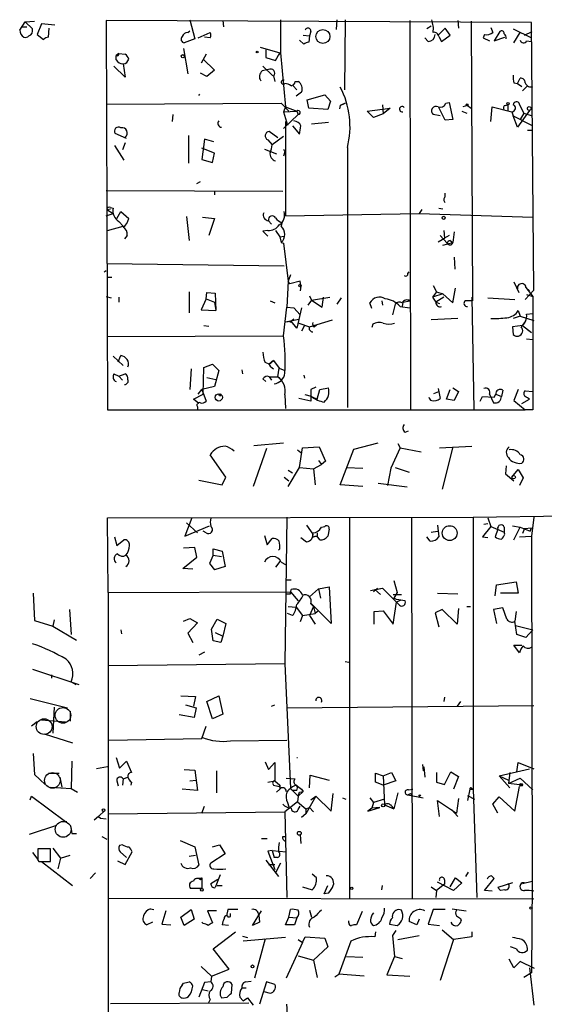
# Model space of a CAD drawing. Extents: x 7 to 749, y 806 to 1742.
# Drawn here: x 391 to 454, y 1472 to 1591 of the extents above; entities that cross this region are included whole.
import ezdxf

# ---------------------------------------------------------------- set-up
doc = ezdxf.new("R2010")
doc.units = 0
doc.header["$MEASUREMENT"] = 0
doc.layers.add('MAIN', color=5, linetype='CONTINUOUS')

msp = doc.modelspace()

# ---------------------------------------------------------------- linework, layer by layer
at = {"layer": 'MAIN'}
for p, q in [((411.3953, 1590.6895), (411.988, 1588.4035)), ((422.3173, 1590.6895), (422.3173, 1586.7101)), ((429.0907, 1590.6895), (429.006, 1589.5041)), ((430.1067, 1590.6895), (430.022, 1582.2228)), ((390.906, 1589.4195), (391.5833, 1590.4355)), ((391.16, 1589.8428), (391.7527, 1589.8428)), ((391.5833, 1590.4355), (392.684, 1590.5201)), ((391.5833, 1590.4355), (392.43, 1589.5888)), ((393.5307, 1590.1815), (393.0227, 1588.9115)), ((395.1393, 1590.0121), (393.5307, 1590.1815)), ((394.3773, 1588.5728), (394.462, 1589.6735)), ((452.5433, 1590.3508), (401.32, 1590.6048)), ((401.32, 1590.6048), (401.4893, 1543.6995)), ((415.3747, 1590.6048), (415.4593, 1589.8428)), ((437.896, 1590.6048), (437.9807, 1543.6995)), ((440.436, 1589.9275), (439.928, 1589.5888)), ((442.1293, 1589.6735), (441.2827, 1588.8268)), ((442.722, 1588.8268), (442.1293, 1589.6735)), ((443.6533, 1590.6048), (443.738, 1589.6735)), ((445.262, 1590.5201), (445.4313, 1556.8228)), ((447.6327, 1589.7581), (447.8867, 1589.1655)), ((450.342, 1589.5888), (452.5433, 1588.4881)), ((452.7973, 1558.0928), (452.5433, 1590.3508)), ((393.0227, 1588.9115), (393.7847, 1588.3188)), ((411.988, 1588.4035), (410.718, 1587.8955)), ((411.1413, 1589.1655), (411.3953, 1589.3348)), ((412.4113, 1588.4881), (413.8507, 1589.1655)), ((413.8507, 1588.4881), (413.1733, 1588.5728)), ((425.0267, 1588.8268), (425.7887, 1588.7421)), ((425.7887, 1588.7421), (425.704, 1587.9801)), ((425.958, 1589.2501), (425.7887, 1588.7421)), ((440.0973, 1588.0648), (439.674, 1588.4881)), ((441.3673, 1588.6575), (441.706, 1588.0648)), ((441.706, 1588.0648), (442.722, 1588.8268)), ((446.8707, 1588.9115), (446.7013, 1588.4881)), ((446.7013, 1588.4881), (447.4633, 1588.1495)), ((448.7333, 1589.2501), (448.056, 1588.1495)), ((448.056, 1588.1495), (449.326, 1588.5728)), ((450.4267, 1587.8955), (451.1887, 1589.1655)), ((451.6967, 1588.8268), (452.628, 1589.2501)), ((410.6333, 1587.2181), (411.1413, 1584.1701)), ((419.862, 1587.3875), (422.2327, 1586.7101)), ((425.1113, 1587.7261), (424.6033, 1588.2341)), ((451.9507, 1588.1495), (452.5433, 1588.0648)), ((402.844, 1586.6255), (402.5053, 1586.3715)), ((402.5053, 1585.8635), (402.5053, 1586.3715)), ((402.844, 1586.6255), (403.606, 1586.5408)), ((413.3427, 1586.5408), (412.75, 1585.4401)), ((413.004, 1585.9481), (414.3587, 1584.5935)), ((420.5393, 1587.0488), (420.5393, 1586.1175)), ((420.5393, 1586.1175), (421.7247, 1585.7788)), ((421.7247, 1585.7788), (422.2327, 1586.7101)), ((422.148, 1586.4561), (422.2327, 1586.7101)), ((422.3173, 1586.7101), (422.91, 1580.1908)), ((403.606, 1583.7468), (402.2513, 1585.1015)), ((403.352, 1585.3555), (403.606, 1583.7468)), ((420.2007, 1585.1015), (421.386, 1583.9161)), ((413.4273, 1583.8315), (412.6653, 1584.2548)), ((414.3587, 1584.5935), (413.4273, 1583.8315)), ((420.878, 1584.6781), (420.116, 1584.5088)), ((421.4707, 1583.9161), (421.64, 1583.2388)), ((450.85, 1582.9848), (451.1887, 1583.6621)), ((423.8413, 1582.7308), (424.2647, 1582.2228)), ((424.0953, 1583.2388), (424.434, 1583.2388)), ((450.4267, 1583.0695), (450.85, 1582.9848)), ((450.85, 1582.9848), (451.358, 1582.6461)), ((452.0353, 1582.7308), (451.4427, 1582.1381)), ((412.496, 1581.5455), (412.5807, 1581.7148)), ((424.8573, 1581.9688), (424.18, 1581.4608)), ((425.5347, 1581.0375), (427.6513, 1581.6301)), ((427.6513, 1581.6301), (428.3287, 1580.8681)), ((401.32, 1580.5295), (422.402, 1580.6141)), ((422.402, 1580.6141), (423.3333, 1579.6828)), ((422.91, 1580.1908), (422.656, 1579.5981)), ((422.91, 1580.1908), (424.2647, 1579.6828)), ((425.704, 1580.0215), (425.5347, 1581.0375)), ((427.99, 1579.8521), (425.704, 1580.0215)), ((428.3287, 1580.8681), (427.99, 1579.8521)), ((429.514, 1580.3601), (429.4293, 1579.9368)), ((429.514, 1580.3601), (430.1067, 1580.6141)), ((430.1067, 1580.6141), (429.514, 1580.3601)), ((432.7313, 1579.6828), (435.5253, 1580.0215)), ((434.594, 1580.4448), (434.6787, 1579.3441)), ((435.5253, 1580.0215), (434.6787, 1579.3441)), ((442.1293, 1578.5821), (441.3673, 1580.1061)), ((442.214, 1580.6141), (442.6373, 1580.6988)), ((442.6373, 1580.6988), (443.0607, 1578.6668)), ((444.8387, 1580.3601), (444.246, 1580.1908)), ((444.8387, 1580.3601), (445.262, 1580.0215)), ((447.6327, 1578.4128), (447.802, 1580.1908)), ((447.802, 1580.1908), (450.1727, 1579.5981)), ((449.4107, 1580.3601), (449.6647, 1580.4448)), ((449.6647, 1580.4448), (449.6647, 1579.6828)), ((451.612, 1579.4288), (451.104, 1580.5295)), ((409.3633, 1579.2595), (409.2787, 1578.4128)), ((422.656, 1579.5981), (424.2647, 1579.6828)), ((422.656, 1579.5981), (423.164, 1577.9895)), ((424.434, 1579.2595), (422.656, 1577.5661)), ((424.2647, 1579.6828), (424.434, 1579.2595)), ((433.4933, 1578.9208), (432.7313, 1579.6828)), ((434.6787, 1579.3441), (433.4933, 1578.9208)), ((441.5367, 1579.0901), (440.69, 1579.2595)), ((444.1613, 1579.6828), (444.754, 1579.4288)), ((450.1727, 1579.5981), (450.342, 1579.0901)), ((450.85, 1577.7355), (450.342, 1579.0901)), ((450.342, 1579.0901), (452.5433, 1577.9895)), ((452.2893, 1579.7675), (450.85, 1577.7355)), ((451.612, 1579.4288), (451.1887, 1578.6668)), ((451.612, 1579.4288), (452.628, 1579.0901)), ((422.91, 1578.4128), (423.164, 1577.9895)), ((422.91, 1578.4128), (422.91, 1567.0675)), ((423.7567, 1577.9048), (424.6033, 1576.8888)), ((426.0427, 1578.1588), (428.0747, 1578.3281)), ((443.0607, 1578.6668), (442.1293, 1578.5821)), ((403.7753, 1576.3808), (402.4207, 1576.9735)), ((411.226, 1576.7195), (411.226, 1573.4175)), ((421.9787, 1576.4655), (420.9627, 1577.2275)), ((422.656, 1576.6348), (421.3013, 1575.6188)), ((452.0353, 1577.3968), (452.628, 1577.3968)), ((402.336, 1575.5341), (403.4367, 1573.7561)), ((403.606, 1575.8728), (403.2673, 1575.0261)), ((413.1733, 1576.2961), (412.8347, 1573.8408)), ((414.274, 1575.9575), (413.1733, 1576.2961)), ((420.7933, 1576.2115), (421.3013, 1575.6188)), ((430.3607, 1575.2801), (430.3607, 1543.9535)), ((414.3587, 1574.6028), (412.8347, 1575.1955)), ((414.1047, 1573.5021), (414.3587, 1574.6028)), ((420.37, 1575.1108), (421.8093, 1574.5181)), ((422.656, 1575.1108), (422.8253, 1574.7721)), ((422.8253, 1574.7721), (422.656, 1574.2641)), ((412.8347, 1573.8408), (414.1047, 1573.5021)), ((412.242, 1570.9621), (412.6653, 1571.2161)), ((401.32, 1570.1155), (422.5713, 1570.0308)), ((414.3587, 1570.0308), (414.3587, 1569.6075)), ((442.1293, 1569.3535), (442.1293, 1569.7768)), ((401.32, 1567.0675), (402.1667, 1567.3215)), ((401.4047, 1567.8295), (401.828, 1567.9141)), ((401.4047, 1567.8295), (402.1667, 1567.3215)), ((401.828, 1568.0835), (402.1667, 1567.9988)), ((402.59, 1566.7288), (403.098, 1567.5755)), ((403.098, 1567.5755), (404.0293, 1566.7288)), ((410.972, 1566.9828), (411.3107, 1564.1041)), ((422.91, 1567.0675), (438.9967, 1567.3215)), ((439.3353, 1567.8295), (438.9967, 1567.3215)), ((438.9967, 1567.3215), (452.7127, 1566.8981)), ((441.3673, 1567.9988), (441.8753, 1567.9141)), ((401.4893, 1565.2895), (403.352, 1565.7975)), ((402.844, 1566.3901), (403.352, 1565.7975)), ((412.9193, 1566.8981), (414.3587, 1566.7288)), ((414.3587, 1566.7288), (413.6813, 1564.6968)), ((420.878, 1566.4748), (421.2167, 1566.0515)), ((422.4867, 1566.2208), (422.402, 1565.7975)), ((403.86, 1564.6968), (403.5213, 1564.2735)), ((420.7933, 1565.2895), (420.2007, 1565.2048)), ((420.2007, 1565.2048), (420.7933, 1564.6121)), ((421.7247, 1565.2895), (422.2327, 1564.5275)), ((422.2327, 1564.5275), (422.7407, 1564.6121)), ((422.2327, 1564.5275), (422.7407, 1564.6121)), ((441.5367, 1564.6968), (442.3833, 1563.7655)), ((441.96, 1565.2895), (442.0447, 1564.3581)), ((442.6373, 1564.6968), (442.0447, 1564.3581)), ((443.23, 1565.1201), (443.0607, 1563.8501)), ((422.2327, 1564.5275), (422.402, 1563.8501)), ((422.402, 1563.8501), (422.656, 1563.7655)), ((422.656, 1563.7655), (423.2487, 1559.1935)), ((441.2827, 1563.9348), (442.0447, 1564.3581)), ((441.8753, 1563.5115), (443.0607, 1563.8501)), ((442.722, 1564.1041), (443.0607, 1563.8501)), ((401.4047, 1561.3101), (422.7407, 1561.0561)), ((443.23, 1562.0721), (443.3147, 1560.6328)), ((401.066, 1560.2941), (401.32, 1560.4635)), ((423.5027, 1559.9555), (423.2487, 1559.1935)), ((437.642, 1560.1248), (437.8113, 1560.2941)), ((401.9973, 1559.6168), (401.4047, 1559.6168)), ((423.2487, 1559.1935), (423.0793, 1556.0608)), ((423.418, 1558.8548), (423.2487, 1559.1935)), ((424.688, 1559.1935), (423.418, 1558.8548)), ((424.7727, 1558.6008), (424.688, 1559.1935)), ((440.69, 1558.6855), (441.1133, 1557.9235)), ((450.4267, 1559.1088), (451.0193, 1557.8388)), ((411.3107, 1557.9235), (411.3107, 1555.3835)), ((413.3427, 1557.0768), (413.4273, 1557.8388)), ((413.4273, 1557.8388), (414.4433, 1557.7541)), ((414.4433, 1557.7541), (414.528, 1555.6375)), ((424.7727, 1558.6008), (424.688, 1558.0081)), ((441.1133, 1557.9235), (440.6053, 1557.2461)), ((441.8753, 1557.6695), (440.6053, 1557.2461)), ((441.1133, 1557.9235), (441.8753, 1557.6695)), ((441.8753, 1557.6695), (443.0607, 1556.5688)), ((443.0607, 1556.5688), (443.3993, 1558.3468)), ((451.7813, 1556.9921), (452.7973, 1558.0928)), ((451.866, 1558.4315), (452.7127, 1557.3308)), ((451.866, 1558.4315), (452.2893, 1558.0081)), ((451.9507, 1557.5848), (452.7127, 1557.3308)), ((401.32, 1557.3308), (401.9127, 1557.1615)), ((402.844, 1557.2461), (402.844, 1556.6535)), ((413.3427, 1557.0768), (412.75, 1555.7221)), ((413.3427, 1557.0768), (414.3587, 1556.6535)), ((414.3587, 1556.6535), (414.528, 1555.6375)), ((421.0473, 1556.8228), (421.64, 1556.5688)), ((426.0427, 1556.9075), (425.6193, 1556.3148)), ((425.7887, 1557.4155), (426.0427, 1556.9075)), ((426.0427, 1556.9075), (428.244, 1557.2461)), ((426.0427, 1556.9075), (427.3127, 1556.0608)), ((427.3127, 1556.0608), (427.482, 1557.2461)), ((429.5987, 1557.1615), (429.0907, 1556.3995)), ((433.324, 1555.8915), (433.07, 1556.5688)), ((434.5093, 1556.8228), (434.594, 1556.3148)), ((436.118, 1556.3995), (435.7793, 1555.1295)), ((437.0493, 1556.6535), (436.9647, 1556.1455)), ((437.0493, 1556.6535), (437.896, 1556.8228)), ((440.6053, 1557.2461), (441.0287, 1556.6535)), ((441.96, 1557.2461), (441.0287, 1556.6535)), ((441.0287, 1556.6535), (441.452, 1556.4841)), ((445.3467, 1557.2461), (445.6007, 1543.6995)), ((447.294, 1557.1615), (450.5113, 1556.9921)), ((452.7127, 1557.3308), (452.7127, 1544.8848)), ((412.75, 1555.7221), (414.528, 1555.6375)), ((422.656, 1552.5895), (423.0793, 1556.0608)), ((423.0793, 1556.0608), (423.926, 1555.9761)), ((423.0793, 1556.0608), (423.926, 1555.9761)), ((423.0793, 1556.0608), (423.926, 1555.9761)), ((423.926, 1555.9761), (424.688, 1555.1295)), ((424.8573, 1555.9761), (424.2647, 1553.5208)), ((436.7107, 1556.1455), (437.896, 1555.9761)), ((450.9347, 1555.6375), (451.1887, 1554.9601)), ((451.9507, 1555.2141), (452.7127, 1555.2988)), ((422.91, 1554.2828), (424.5187, 1554.6215)), ((422.91, 1554.2828), (423.5873, 1554.3675)), ((423.926, 1554.6215), (423.418, 1554.1981)), ((424.2647, 1553.5208), (423.5873, 1554.3675)), ((424.5187, 1554.1135), (425.7887, 1553.6901)), ((425.7887, 1553.6901), (428.5827, 1554.5368)), ((426.3813, 1553.6901), (426.6353, 1553.9441)), ((433.4087, 1554.0288), (433.324, 1553.6055)), ((443.6533, 1554.7061), (440.436, 1554.5368)), ((451.1887, 1554.9601), (450.342, 1554.7061)), ((451.1887, 1554.9601), (452.7973, 1554.4521)), ((451.4427, 1553.8595), (451.866, 1554.3675)), ((413.0887, 1553.8595), (413.6813, 1553.7748)), ((425.196, 1553.8595), (424.8573, 1553.1821)), ((451.4427, 1553.8595), (450.2573, 1553.6901)), ((450.2573, 1553.6901), (450.342, 1552.7588)), ((451.4427, 1553.8595), (452.5433, 1553.0128)), ((452.0353, 1553.3515), (452.5433, 1553.0128)), ((401.4047, 1552.5048), (422.656, 1552.5895)), ((451.9507, 1552.2508), (452.7127, 1552.1661)), ((402.1667, 1550.1341), (403.352, 1549.0335)), ((402.7593, 1549.4568), (403.098, 1550.2188)), ((413.0887, 1548.7795), (414.1047, 1549.2028)), ((414.1047, 1549.2028), (414.8667, 1548.4408)), ((421.4707, 1549.6261), (420.9627, 1549.2028)), ((420.9627, 1549.2028), (421.4707, 1549.6261)), ((421.4707, 1549.6261), (422.148, 1548.6948)), ((402.2513, 1548.0175), (402.844, 1547.7635)), ((402.844, 1547.7635), (403.606, 1548.0175)), ((411.5647, 1548.6101), (411.3953, 1546.1548)), ((413.004, 1545.5621), (413.0887, 1548.7795)), ((414.8667, 1548.4408), (414.3587, 1546.4935)), ((417.6607, 1548.5255), (417.7453, 1548.0175)), ((421.132, 1548.8641), (421.4707, 1548.6101)), ((421.9787, 1547.6788), (422.148, 1548.6948)), ((422.148, 1548.6948), (422.8253, 1548.4408)), ((402.844, 1547.7635), (403.2673, 1547.2555)), ((413.4273, 1547.5941), (414.528, 1547.3401)), ((420.2007, 1547.4248), (420.5393, 1547.0861)), ((420.9627, 1547.6788), (421.2167, 1547.2555)), ((420.9627, 1547.6788), (421.9787, 1547.6788)), ((421.9787, 1547.6788), (422.402, 1547.2555)), ((425.1113, 1547.8481), (425.196, 1547.5095)), ((412.4113, 1545.5621), (412.8347, 1546.1548)), ((414.3587, 1546.4935), (412.8347, 1546.1548)), ((412.8347, 1546.1548), (413.3427, 1544.7155)), ((426.5507, 1546.4088), (425.958, 1546.1548)), ((425.958, 1546.1548), (425.958, 1544.7155)), ((426.72, 1544.9695), (427.0587, 1546.1548)), ((427.0587, 1546.1548), (428.0747, 1546.3241)), ((440.7747, 1545.6468), (441.3673, 1545.9008)), ((441.2827, 1546.2395), (441.5367, 1545.0541)), ((442.2987, 1544.9695), (442.722, 1546.1548)), ((443.0607, 1546.3241), (443.738, 1545.9008)), ((443.738, 1545.9008), (443.23, 1544.8001)), ((449.072, 1546.0701), (448.9027, 1545.3081)), ((450.9347, 1546.1548), (450.4267, 1544.8001)), ((451.7813, 1545.9855), (452.7127, 1545.9008)), ((411.8187, 1544.9695), (413.004, 1545.5621)), ((412.496, 1544.4615), (411.8187, 1544.9695)), ((422.8253, 1545.4775), (422.91, 1543.8688)), ((425.958, 1544.7155), (424.5187, 1545.0541)), ((426.0427, 1545.3081), (425.2807, 1545.4775)), ((426.0427, 1545.3081), (426.72, 1544.9695)), ((443.23, 1544.8001), (442.2987, 1544.9695)), ((446.3627, 1544.7155), (446.6167, 1545.3081)), ((446.6167, 1545.3081), (448.056, 1545.2235)), ((447.4633, 1545.5621), (447.9713, 1544.5461)), ((448.056, 1545.2235), (448.2253, 1545.5621)), ((448.2253, 1545.5621), (448.9027, 1545.3081)), ((450.4267, 1544.8001), (451.7813, 1543.6995)), ((451.358, 1544.4615), (452.2893, 1544.9695)), ((452.7127, 1544.8848), (452.7127, 1543.6995)), ((401.4893, 1543.6995), (451.7813, 1543.6995)), ((412.3267, 1544.0381), (412.3267, 1543.6995)), ((452.7127, 1543.6995), (451.7813, 1543.6995)), ((437.3033, 1540.9901), (437.7267, 1541.1595)), ((419.1, 1539.3815), (422.656, 1539.7201)), ((431.1227, 1538.9581), (434.086, 1539.7201)), ((420.624, 1539.0428), (419.0153, 1534.4708)), ((424.3493, 1538.8735), (424.7727, 1538.5348)), ((424.6033, 1536.7568), (424.942, 1539.1275)), ((424.942, 1539.1275), (426.974, 1539.2121)), ((426.974, 1539.2121), (427.736, 1537.5188)), ((429.514, 1534.6401), (431.1227, 1538.9581)), ((436.7107, 1539.1275), (435.61, 1536.6721)), ((436.4567, 1539.6355), (436.7107, 1539.1275)), ((436.7107, 1539.1275), (439.2507, 1538.6195)), ((441.452, 1539.1275), (445.3467, 1539.2968)), ((443.0607, 1539.2121), (441.7907, 1534.1321)), ((415.7133, 1535.5715), (413.8507, 1538.2808)), ((426.8893, 1537.6035), (427.228, 1537.0955)), ((427.736, 1537.5188), (427.228, 1537.0955)), ((423.2487, 1534.4708), (424.6033, 1536.7568)), ((423.2487, 1536.4181), (423.7567, 1536.0795)), ((424.6033, 1536.7568), (426.2967, 1536.5875)), ((426.2967, 1536.5875), (427.228, 1537.0955)), ((426.2967, 1536.5875), (426.466, 1534.6401)), ((430.276, 1536.7568), (432.2233, 1536.6721)), ((435.61, 1536.6721), (435.1867, 1534.5555)), ((436.118, 1536.7568), (437.8113, 1536.1641)), ((449.4953, 1536.9261), (449.4107, 1535.9948)), ((450.1727, 1535.5715), (450.9347, 1536.5028)), ((450.9347, 1536.5028), (451.5273, 1535.4868)), ((412.496, 1535.2328), (415.29, 1534.6401)), ((415.29, 1534.6401), (415.7133, 1535.5715)), ((422.7407, 1535.5715), (423.3333, 1535.1481)), ((449.4107, 1535.9948), (450.4267, 1535.1481)), ((451.5273, 1535.4868), (451.104, 1534.5555)), ((432.2233, 1534.4708), (429.514, 1534.6401)), ((437.5573, 1534.3861), (434.086, 1534.8095)), ((401.4893, 1530.6608), (445.516, 1530.7455)), ((401.574, 1521.6861), (401.4893, 1530.6608)), ((411.6493, 1530.6608), (410.8027, 1528.4595)), ((423.0793, 1530.7455), (422.8253, 1513.1348)), ((430.6147, 1530.6608), (430.6147, 1484.8561)), ((438.0653, 1530.6608), (438.15, 1484.8561)), ((445.516, 1530.7455), (457.2, 1530.9148)), ((445.516, 1530.7455), (445.516, 1497.9795)), ((447.294, 1530.6608), (447.6327, 1529.6448)), ((452.7973, 1530.7455), (452.5433, 1528.4595)), ((410.8027, 1528.4595), (413.766, 1529.7295)), ((410.972, 1530.0681), (412.3267, 1528.8828)), ((413.3427, 1528.8828), (413.004, 1529.0521)), ((425.45, 1529.8141), (426.212, 1528.7135)), ((427.228, 1529.5601), (427.6513, 1529.6448)), ((428.1593, 1529.3061), (427.99, 1528.4595)), ((440.436, 1528.9675), (441.198, 1529.0521)), ((441.198, 1529.8141), (441.3673, 1528.3748)), ((447.6327, 1529.6448), (446.6167, 1528.3748)), ((446.786, 1529.8988), (447.294, 1529.9835)), ((447.6327, 1529.6448), (449.2413, 1528.9675)), ((448.4793, 1529.3061), (448.1407, 1528.3748)), ((449.2413, 1529.5601), (449.2413, 1528.9675)), ((450.2573, 1529.7295), (451.1887, 1529.5601)), ((450.4267, 1528.0361), (451.1887, 1529.5601)), ((451.1887, 1529.5601), (452.374, 1529.0521)), ((451.6967, 1529.3908), (451.4427, 1528.7981)), ((451.6967, 1529.3908), (452.5433, 1529.4755)), ((452.374, 1529.0521), (452.5433, 1529.4755)), ((402.336, 1528.3748), (402.59, 1527.3588)), ((402.59, 1527.3588), (403.4367, 1528.0361)), ((420.37, 1528.5441), (420.7087, 1527.4435)), ((420.7087, 1527.4435), (421.3013, 1528.2055)), ((424.7727, 1528.2901), (425.45, 1527.7821)), ((426.466, 1528.4595), (426.72, 1528.4595)), ((426.72, 1528.8828), (426.72, 1528.4595)), ((427.0587, 1528.0361), (426.72, 1528.4595)), ((440.3513, 1527.8668), (439.928, 1528.3748)), ((446.6167, 1528.3748), (447.294, 1528.2901)), ((449.326, 1528.7135), (449.2413, 1528.9675)), ((451.104, 1528.3748), (452.5433, 1528.4595)), ((452.5433, 1528.4595), (452.628, 1486.8881)), ((411.988, 1527.1048), (410.6333, 1527.0201)), ((412.242, 1525.9195), (411.988, 1527.1048)), ((414.1893, 1526.1735), (414.1893, 1526.9355)), ((414.1893, 1526.9355), (415.29, 1526.6815)), ((415.29, 1526.6815), (415.6287, 1524.8188)), ((422.2327, 1526.9355), (422.0633, 1526.7661)), ((410.5487, 1524.5648), (412.242, 1525.9195)), ((414.1893, 1526.1735), (413.766, 1525.1575)), ((414.1893, 1526.1735), (415.2053, 1526.0041)), ((411.734, 1524.4801), (410.5487, 1524.5648)), ((413.766, 1525.1575), (414.3587, 1524.3955)), ((413.766, 1525.1575), (414.3587, 1524.3955)), ((415.6287, 1524.8188), (414.3587, 1524.3955)), ((422.2327, 1525.4115), (421.7247, 1524.7341)), ((422.402, 1525.3268), (422.91, 1525.0728)), ((422.9947, 1523.2101), (423.5873, 1523.2101)), ((435.9487, 1523.1255), (436.372, 1521.6861)), ((423.5027, 1521.5168), (423.5873, 1522.0248)), ((426.8893, 1522.1095), (425.7887, 1521.1781)), ((426.8893, 1522.1095), (428.1593, 1522.3635)), ((426.8893, 1522.1095), (427.1433, 1521.0088)), ((428.1593, 1522.3635), (428.4133, 1517.9608)), ((433.1547, 1521.9401), (434.594, 1522.1941)), ((434.0013, 1522.1941), (433.4933, 1521.7708)), ((433.6627, 1522.0248), (434.594, 1522.1941)), ((433.6627, 1522.0248), (434.34, 1521.4321)), ((434.594, 1522.1941), (436.626, 1520.1621)), ((448.1407, 1521.2628), (448.31, 1522.6175)), ((448.31, 1522.6175), (450.6807, 1522.9561)), ((450.6807, 1522.9561), (450.9347, 1521.6015)), ((392.5147, 1521.6015), (392.684, 1518.2995)), ((401.574, 1521.6861), (423.5027, 1521.7708)), ((401.574, 1521.6861), (401.574, 1495.0161)), ((423.5027, 1521.7708), (424.434, 1520.6701)), ((435.864, 1521.4321), (436.88, 1521.4321)), ((436.372, 1521.6861), (435.9487, 1521.0088)), ((436.2873, 1520.8395), (435.9487, 1521.0088)), ((436.7953, 1520.7548), (436.2873, 1520.5008)), ((441.198, 1521.6015), (443.6533, 1521.5168)), ((450.9347, 1521.6015), (448.818, 1521.6015)), ((396.9173, 1519.6541), (397.0867, 1516.6061)), ((423.2487, 1519.9928), (424.18, 1519.9081)), ((424.18, 1519.9081), (424.942, 1518.8921)), ((426.2967, 1519.9928), (425.7887, 1518.8921)), ((425.958, 1520.4161), (426.8893, 1519.4848)), ((425.958, 1520.3315), (426.2967, 1519.9928)), ((426.2967, 1519.9928), (426.466, 1519.1461)), ((435.864, 1517.8761), (436.2873, 1520.5008)), ((441.7907, 1519.6541), (440.944, 1519.2308)), ((443.5687, 1517.8761), (441.7907, 1519.6541)), ((443.738, 1519.7388), (443.5687, 1517.8761)), ((444.754, 1519.9928), (445.1773, 1519.9928)), ((449.072, 1519.8235), (447.9713, 1519.6541)), ((447.9713, 1519.6541), (448.31, 1517.9608)), ((449.58, 1518.4688), (449.072, 1519.8235)), ((395.0547, 1518.3841), (394.8853, 1517.6221)), ((410.6333, 1518.2148), (411.3953, 1518.5535)), ((411.3953, 1518.5535), (412.3267, 1518.0455)), ((414.02, 1517.2835), (414.6973, 1518.4688)), ((414.6973, 1518.4688), (415.7133, 1517.9608)), ((423.7567, 1518.8921), (423.164, 1519.1461)), ((424.942, 1518.8921), (424.688, 1518.1301)), ((424.942, 1518.8921), (426.466, 1519.1461)), ((425.7887, 1518.8921), (426.466, 1517.8761)), ((426.8893, 1519.4848), (426.466, 1519.1461)), ((428.4133, 1517.9608), (426.8893, 1519.4848)), ((433.578, 1519.4001), (434.6787, 1519.4848)), ((433.578, 1517.8761), (433.578, 1519.4001)), ((434.6787, 1519.4848), (435.864, 1517.8761)), ((440.944, 1519.2308), (441.3673, 1517.5375)), ((450.6807, 1519.4001), (450.5113, 1518.2148)), ((392.684, 1518.2995), (394.8853, 1517.6221)), ((394.8853, 1517.6221), (397.764, 1515.9288)), ((403.098, 1517.1988), (403.1827, 1516.6908)), ((412.3267, 1518.0455), (411.1413, 1516.7755)), ((414.1893, 1515.8441), (414.02, 1517.2835)), ((415.7133, 1517.9608), (415.3747, 1516.4368)), ((450.7653, 1516.6061), (450.5113, 1518.2148)), ((450.596, 1517.7068), (452.7127, 1517.1988)), ((452.7127, 1517.1988), (451.866, 1516.2675)), ((411.1413, 1516.7755), (411.734, 1515.6748)), ((414.4433, 1516.8601), (415.3747, 1516.4368)), ((415.3747, 1516.4368), (415.1207, 1515.6748)), ((451.866, 1516.2675), (450.7653, 1516.6061)), ((415.1207, 1515.6748), (414.1893, 1515.8441)), ((451.104, 1514.4048), (450.4267, 1515.3361)), ((450.4267, 1515.3361), (451.358, 1515.3361)), ((413.1733, 1514.4895), (412.496, 1514.1508)), ((392.43, 1512.4575), (398.018, 1510.5948)), ((401.574, 1512.8808), (422.8253, 1513.1348)), ((422.8253, 1513.1348), (423.5027, 1498.0641)), ((430.1067, 1513.3888), (430.53, 1513.3041)), ((394.716, 1511.7801), (394.716, 1511.3568)), ((397.0867, 1510.9335), (397.6793, 1510.5948)), ((392.176, 1508.9015), (396.6633, 1507.8008)), ((410.2947, 1509.2401), (412.0727, 1509.1555)), ((412.0727, 1509.1555), (411.8187, 1507.9701)), ((413.4273, 1508.5628), (414.8667, 1509.2401)), ((414.8667, 1509.2401), (415.3747, 1507.0388)), ((442.0447, 1509.0708), (441.96, 1508.5628)), ((395.0547, 1507.8855), (394.8853, 1504.7528)), ((410.8873, 1508.1395), (412.1573, 1507.8008)), ((412.1573, 1507.8008), (411.9033, 1506.6155)), ((414.1047, 1506.4461), (413.4273, 1508.5628)), ((421.2167, 1507.9701), (421.64, 1508.1395)), ((423.0793, 1507.8008), (452.7973, 1508.0548)), ((443.992, 1508.5628), (443.5687, 1507.9701)), ((397.002, 1507.3775), (397.002, 1506.1921)), ((411.9033, 1506.6155), (410.1253, 1506.9541)), ((415.3747, 1507.0388), (414.1047, 1506.4461)), ((393.0227, 1506.1075), (392.3453, 1505.5995)), ((393.5307, 1506.3615), (396.4093, 1506.1075)), ((412.8347, 1504.0755), (413.3427, 1505.5995)), ((393.8693, 1504.6681), (397.256, 1503.5675)), ((401.6587, 1503.9061), (412.8347, 1504.0755)), ((416.306, 1503.8215), (423.0793, 1503.9061)), ((392.5147, 1502.2975), (392.684, 1499.7575)), ((402.5053, 1501.7895), (402.9287, 1500.5195)), ((424.2647, 1501.7895), (424.3493, 1501.7895)), ((397.1713, 1501.3661), (397.0867, 1498.0641)), ((401.4893, 1500.6888), (400.1347, 1500.4348)), ((402.9287, 1500.5195), (403.7753, 1501.3661)), ((403.7753, 1501.3661), (404.368, 1500.0115)), ((420.4547, 1501.2815), (420.878, 1500.3501)), ((420.878, 1500.3501), (421.64, 1501.1968)), ((421.64, 1501.1968), (421.64, 1498.9955)), ((439.42, 1500.9428), (439.5047, 1500.1808)), ((439.5893, 1500.6888), (439.674, 1499.4188)), ((450.7653, 1500.0961), (450.9347, 1501.1968)), ((450.9347, 1501.1968), (452.7973, 1500.4348)), ((392.684, 1499.7575), (393.954, 1498.5721)), ((394.3773, 1499.9268), (395.6473, 1499.9268)), ((395.732, 1499.4188), (395.986, 1498.2335)), ((403.352, 1499.2495), (403.9447, 1499.4188)), ((410.718, 1500.3501), (411.988, 1500.2655)), ((411.988, 1500.2655), (412.3267, 1497.8101)), ((414.6127, 1500.1808), (414.6127, 1497.5561)), ((422.9947, 1499.3341), (424.0953, 1499.2495)), ((425.7887, 1498.1488), (425.8733, 1499.6728)), ((425.8733, 1499.6728), (428.1593, 1499.0801)), ((433.7473, 1498.8261), (433.7473, 1499.9268)), ((433.7473, 1499.9268), (434.6787, 1499.5881)), ((434.6787, 1499.5881), (435.6947, 1500.0115)), ((434.6787, 1499.5881), (434.848, 1496.1168)), ((435.6947, 1500.0115), (436.2027, 1498.9955)), ((441.1133, 1500.0115), (441.1133, 1498.8261)), ((442.0447, 1498.5721), (442.8067, 1500.0961)), ((442.8067, 1500.0961), (443.738, 1499.5035)), ((443.738, 1499.5035), (443.1453, 1497.9795)), ((448.6487, 1499.5881), (452.2893, 1500.4348)), ((448.6487, 1499.5881), (449.7493, 1499.0801)), ((448.6487, 1499.5881), (449.9187, 1498.1488)), ((449.9187, 1500.0115), (449.7493, 1498.6568)), ((449.7493, 1498.6568), (451.1887, 1499.3341)), ((451.1887, 1499.3341), (452.7127, 1497.8948)), ((394.6313, 1498.2335), (397.0867, 1498.0641)), ((402.59, 1498.9955), (402.7593, 1498.4028)), ((403.352, 1499.2495), (403.2673, 1498.4875)), ((404.368, 1498.8261), (404.2833, 1498.4875)), ((411.3953, 1498.9955), (412.1573, 1499.0801)), ((420.7933, 1498.8261), (421.64, 1498.9955)), ((421.64, 1498.9955), (422.2327, 1498.4875)), ((422.148, 1498.3181), (422.2327, 1498.4875)), ((422.2327, 1498.4875), (422.2327, 1497.9795)), ((434.6787, 1498.4875), (433.7473, 1498.8261)), ((436.2027, 1498.9955), (434.6787, 1498.4875)), ((441.1133, 1498.8261), (442.0447, 1498.5721)), ((451.4427, 1498.4875), (449.7493, 1498.6568)), ((450.5113, 1495.3548), (451.104, 1498.3181)), ((392.176, 1496.7095), (392.3453, 1497.1328)), ((392.3453, 1497.1328), (396.4093, 1494.0848)), ((397.0867, 1498.0641), (397.8487, 1497.6408)), ((412.3267, 1497.8101), (410.464, 1497.9795)), ((421.8093, 1497.6408), (422.2327, 1497.9795)), ((423.5027, 1498.0641), (424.434, 1497.1328)), ((424.2647, 1497.8101), (423.672, 1497.8101)), ((424.434, 1497.1328), (424.3493, 1496.4555)), ((425.0267, 1497.7255), (424.434, 1497.1328)), ((424.6033, 1497.6408), (425.0267, 1497.7255)), ((424.8573, 1497.9795), (425.0267, 1497.7255)), ((426.5507, 1497.1328), (425.3653, 1495.0161)), ((425.958, 1496.7095), (426.5507, 1497.1328)), ((426.5507, 1497.1328), (428.4133, 1495.3548)), ((428.4133, 1495.3548), (428.6673, 1497.4715)), ((429.768, 1496.9635), (430.1913, 1496.7941)), ((433.07, 1496.9635), (433.4933, 1496.3708)), ((436.4567, 1497.5561), (435.9487, 1495.6088)), ((437.642, 1497.3021), (439.5047, 1496.9635)), ((437.7267, 1497.8948), (438.2347, 1497.9795)), ((437.9807, 1497.4715), (438.15, 1497.3021)), ((445.0927, 1497.9795), (444.8387, 1496.6248)), ((444.8387, 1497.2175), (445.6853, 1496.7941)), ((445.0927, 1497.9795), (445.516, 1497.9795)), ((445.3467, 1498.0641), (445.516, 1497.9795)), ((445.516, 1497.9795), (445.9393, 1484.9408)), ((447.8867, 1496.2015), (448.6487, 1497.0481)), ((448.6487, 1497.0481), (450.5113, 1495.3548)), ((412.8347, 1495.1008), (413.1733, 1495.9475)), ((424.3493, 1496.4555), (422.8253, 1495.2701)), ((423.164, 1496.3708), (423.3333, 1495.8628)), ((424.3493, 1496.4555), (425.3653, 1495.6088)), ((424.434, 1495.5241), (424.688, 1495.9475)), ((425.3653, 1495.6088), (425.7887, 1495.7781)), ((425.7887, 1495.7781), (426.2967, 1495.2701)), ((432.816, 1495.3548), (434.2553, 1495.7781)), ((433.4933, 1496.3708), (433.324, 1495.6935)), ((434.2553, 1495.7781), (433.324, 1495.6935)), ((434.848, 1496.7941), (433.4933, 1496.3708)), ((434.848, 1496.1168), (435.9487, 1495.6088)), ((435.6947, 1495.9475), (435.9487, 1495.6088)), ((441.452, 1494.6775), (441.198, 1496.6248)), ((441.198, 1496.6248), (443.484, 1495.1008)), ((443.738, 1496.8788), (443.484, 1495.1008)), ((448.4793, 1495.1008), (447.8867, 1496.2015)), ((400.3887, 1494.6775), (399.8807, 1494.2541)), ((401.1507, 1495.4395), (400.3887, 1494.6775)), ((400.3887, 1494.6775), (400.6427, 1494.5081)), ((400.3887, 1494.6775), (400.6427, 1494.5081)), ((401.574, 1495.0161), (422.8253, 1495.2701)), ((401.574, 1495.0161), (401.574, 1415.4295)), ((422.8253, 1495.2701), (423.0793, 1484.9408)), ((425.3653, 1495.0161), (424.8573, 1494.5928)), ((425.3653, 1495.6088), (425.3653, 1495.0161)), ((433.324, 1495.6935), (432.816, 1495.3548)), ((442.8913, 1495.5241), (443.6533, 1494.6775)), ((392.0913, 1492.5608), (395.3933, 1493.6615)), ((396.4093, 1494.0848), (396.5787, 1494.0848)), ((400.6427, 1494.5081), (401.32, 1494.4235)), ((397.1713, 1492.6455), (397.764, 1492.6455)), ((400.812, 1492.3068), (401.4047, 1491.9681)), ((422.5713, 1492.3068), (422.9947, 1492.3068)), ((424.688, 1492.4761), (424.7727, 1491.4601)), ((403.2673, 1491.2908), (402.9287, 1491.2061)), ((410.21, 1491.7988), (411.988, 1491.0368)), ((411.988, 1491.0368), (412.496, 1488.8355)), ((414.1047, 1491.0368), (414.9513, 1491.2908)), ((414.9513, 1491.2908), (415.6287, 1490.1901)), ((420.0313, 1492.0528), (420.7087, 1492.0528)), ((392.43, 1490.3595), (393.1073, 1489.5128)), ((394.6313, 1490.7828), (393.1073, 1490.7828)), ((394.6313, 1489.2588), (394.6313, 1490.7828)), ((394.8853, 1490.8675), (395.8167, 1489.6821)), ((395.8167, 1489.6821), (397.002, 1490.0208)), ((403.0133, 1490.4441), (403.7753, 1489.7668)), ((403.606, 1488.9201), (404.4527, 1490.4441)), ((411.3107, 1489.9361), (412.0727, 1490.0208)), ((415.6287, 1490.1901), (413.9353, 1489.0895)), ((421.3013, 1490.6135), (420.7933, 1490.5288)), ((420.7933, 1490.5288), (421.64, 1488.3275)), ((421.3013, 1490.6135), (422.9947, 1490.4441)), ((421.3013, 1490.6135), (421.5553, 1489.7668)), ((393.1073, 1489.4281), (393.192, 1489.2588)), ((393.192, 1489.2588), (394.6313, 1489.2588)), ((393.5307, 1489.2588), (397.256, 1486.3801)), ((395.8167, 1489.6821), (395.478, 1488.4121)), ((402.6747, 1489.3435), (403.606, 1488.9201)), ((420.5393, 1489.4281), (422.0633, 1487.4808)), ((420.878, 1488.9201), (421.64, 1488.9201)), ((421.894, 1489.7668), (421.5553, 1489.7668)), ((422.3173, 1489.0895), (421.7247, 1487.9041)), ((400.05, 1487.9041), (399.3727, 1487.2268)), ((415.036, 1487.6501), (414.4433, 1486.1261)), ((426.6353, 1487.3115), (426.1273, 1487.7348)), ((444.9233, 1487.9888), (444.5847, 1487.4808)), ((412.1573, 1487.2268), (412.8347, 1487.3115)), ((412.6653, 1487.0575), (412.8347, 1487.3115)), ((412.8347, 1487.3115), (412.8347, 1486.0415)), ((413.9353, 1486.6341), (414.782, 1487.1421)), ((414.6973, 1486.3801), (415.29, 1486.3801)), ((427.5667, 1485.3641), (427.99, 1486.3801)), ((434.5093, 1485.8721), (434.594, 1486.3801)), ((442.0447, 1486.5495), (441.1133, 1485.7875)), ((443.1453, 1485.7875), (441.198, 1486.8035)), ((442.0447, 1487.0575), (442.0447, 1486.5495)), ((442.722, 1486.2108), (443.3993, 1487.3115)), ((444.1613, 1486.7188), (443.1453, 1485.7875)), ((443.3993, 1487.3115), (444.1613, 1486.7188)), ((446.8707, 1485.7875), (448.056, 1487.2268)), ((450.2573, 1486.7188), (448.4793, 1486.1261)), ((451.4427, 1486.6341), (452.628, 1486.8881)), ((451.6967, 1486.7188), (451.4427, 1486.6341)), ((452.628, 1486.8881), (452.5433, 1475.8815)), ((412.8347, 1486.0415), (411.48, 1486.0415)), ((424.942, 1486.2108), (426.1273, 1485.8721)), ((428.0747, 1485.4488), (427.5667, 1485.3641)), ((440.436, 1486.2108), (441.1133, 1485.7875)), ((441.1133, 1485.7875), (441.0287, 1484.9408)), ((447.802, 1485.7028), (446.8707, 1485.7875)), ((448.4793, 1486.1261), (448.818, 1485.7875)), ((448.4793, 1486.1261), (448.818, 1485.7875)), ((449.326, 1485.8721), (448.818, 1485.7875)), ((401.574, 1484.8561), (452.7973, 1484.7715)), ((406.654, 1483.5861), (407.0773, 1483.5015)), ((408.5167, 1483.3321), (408.0087, 1481.7235)), ((410.2947, 1482.5701), (411.5647, 1483.5015)), ((411.5647, 1483.5015), (411.9033, 1482.3161)), ((414.6127, 1483.3321), (413.512, 1483.3321)), ((413.512, 1483.3321), (414.1047, 1481.8928)), ((415.9673, 1483.5015), (415.798, 1482.7395)), ((416.306, 1482.6548), (416.306, 1482.9935)), ((418.9307, 1481.5541), (420.0313, 1483.3321)), ((419.6927, 1482.8241), (419.7773, 1481.9775)), ((423.3333, 1482.5701), (423.5027, 1483.5015)), ((425.7887, 1483.4168), (426.0427, 1482.5701)), ((432.1387, 1483.2475), (431.4613, 1481.6388)), ((436.88, 1483.4168), (436.5413, 1483.5015)), ((440.69, 1483.5015), (440.0973, 1481.7235)), ((442.1293, 1483.5015), (440.69, 1483.5015)), ((442.976, 1483.5861), (444.6693, 1483.3321)), ((406.908, 1481.9775), (406.2307, 1481.6388)), ((408.0087, 1481.7235), (409.1093, 1481.6388)), ((410.718, 1481.5541), (410.2947, 1482.5701)), ((411.9033, 1482.3161), (410.718, 1481.5541)), ((413.004, 1481.8081), (412.8347, 1481.9775)), ((416.052, 1481.5541), (415.29, 1481.6388)), ((416.052, 1482.5701), (416.306, 1482.6548)), ((419.7773, 1481.9775), (418.9307, 1481.5541)), ((422.91, 1481.6388), (423.3333, 1482.5701)), ((424.0107, 1481.6388), (422.91, 1481.6388)), ((423.3333, 1482.5701), (424.2647, 1482.4855)), ((424.2647, 1482.4855), (424.0107, 1481.6388)), ((430.53, 1481.8928), (430.53, 1482.1468)), ((435.4407, 1481.7235), (436.372, 1481.5541)), ((438.7427, 1481.6388), (437.8113, 1482.0621)), ((438.9967, 1482.3161), (438.7427, 1481.6388)), ((440.0973, 1481.7235), (441.452, 1481.5541)), ((443.992, 1482.4008), (444.0767, 1482.1468)), ((414.1893, 1478.7601), (416.8987, 1480.7921)), ((433.7473, 1480.7921), (433.6627, 1480.1995)), ((436.2027, 1480.9615), (435.7793, 1480.3688)), ((435.7793, 1480.3688), (436.0333, 1477.8288)), ((436.4567, 1479.8608), (438.9967, 1480.3688)), ((441.7907, 1481.0461), (443.1453, 1479.8608)), ((445.3467, 1480.7921), (445.3467, 1480.1995)), ((417.7453, 1480.2841), (418.338, 1480.1148)), ((422.91, 1480.1148), (417.83, 1479.6915)), ((420.4547, 1479.9455), (419.1847, 1475.2041)), ((424.942, 1479.5221), (422.9947, 1475.2041)), ((424.434, 1479.8608), (424.942, 1479.5221)), ((424.942, 1479.5221), (425.2807, 1480.1995)), ((425.2807, 1480.1995), (427.6513, 1480.0301)), ((427.6513, 1480.0301), (427.99, 1479.0141)), ((430.784, 1479.6915), (429.3447, 1475.7121)), ((443.1453, 1479.8608), (441.5367, 1474.9501)), ((445.3467, 1480.1995), (443.1453, 1479.8608)), ((416.1367, 1476.3048), (414.1893, 1478.7601)), ((427.99, 1479.0141), (426.2967, 1477.4055)), ((450.6807, 1478.7601), (450.0033, 1479.0141)), ((424.434, 1477.9135), (426.2967, 1477.4055)), ((426.2967, 1477.4055), (426.72, 1475.2888)), ((430.276, 1477.8288), (432.2233, 1477.7441)), ((436.0333, 1477.8288), (435.102, 1475.6275)), ((436.0333, 1477.8288), (436.9647, 1477.5748)), ((450.4267, 1476.4741), (449.834, 1477.4901)), ((451.1887, 1477.2361), (450.4267, 1476.4741)), ((452.882, 1476.3895), (451.1887, 1477.2361)), ((412.75, 1476.6435), (414.02, 1475.4581)), ((414.02, 1475.4581), (416.1367, 1476.3048)), ((428.8367, 1475.3735), (429.3447, 1475.7121)), ((432.3927, 1475.4581), (429.3447, 1475.7121)), ((435.102, 1475.6275), (437.896, 1475.4581)), ((452.5433, 1475.8815), (451.612, 1475.2888)), ((452.2893, 1476.4741), (452.7973, 1471.9868)), ((410.464, 1474.3575), (410.6333, 1474.6115)), ((413.1733, 1474.6961), (412.496, 1472.9181)), ((413.9353, 1474.7808), (413.1733, 1474.6961)), ((414.02, 1475.4581), (413.9353, 1474.7808)), ((416.3907, 1473.4261), (416.4753, 1474.4421)), ((418.084, 1474.7808), (418.7613, 1474.8655)), ((420.624, 1474.7808), (419.7773, 1472.0715)), ((421.64, 1474.4421), (420.624, 1474.7808)), ((412.9193, 1473.8495), (413.5967, 1473.6801)), ((418.1687, 1474.0188), (417.6607, 1474.0188)), ((420.2853, 1473.5955), (421.0473, 1473.4261)), ((401.828, 1472.1561), (418.5073, 1472.2408)), ((413.8507, 1472.6641), (413.5967, 1472.1561)), ((415.2053, 1472.8335), (415.8827, 1472.9181)), ((417.4067, 1472.9181), (417.83, 1472.4948)), ((417.83, 1472.4948), (418.338, 1472.8335)), ((418.338, 1472.8335), (419.0153, 1471.9868))]:
    msp.add_line(p, q, dxfattribs=at)
for centre, radius in [((427.4102, 1588.6637), 0.8471), ((410.5486, 1586.2868), 0.1893), ((419.5021, 1586.7949), 0.1058), ((444.7751, 1580.4448), 0.1058), ((449.7069, 1580.5718), 0.1338), ((452.2611, 1579.9933), 0.2275), ((441.96, 1566.8135), 0.1893), ((424.6456, 1558.6432), 0.1338), ((414.874, 1545.1896), 0.4368), ((415.036, 1545.4775), 0.1197), ((450.3843, 1535.5715), 0.2116), ((442.6869, 1528.8353), 0.8937), ((451.2944, 1498.5087), 0.1496), ((439.0813, 1497.2175), 0.0846), ((434.6786, 1496.0322), 0.1893), ((401.0024, 1495.4607), 0.1496), ((424.5751, 1492.6737), 0.2275), ((412.8346, 1485.8722), 0.1693), ((430.8968, 1486.0415), 0.1411), ((452.4868, 1483.6708), 0.1411), ((418.9306, 1476.6435), 0.1693)]:
    msp.add_circle(centre, radius, dxfattribs=at)
at = {"layer": 'MAIN', "color": 5}
for centre, radius in [((396.1096, 1506.8832), 0.9428), ((393.8506, 1505.524), 0.9455), ((394.8473, 1499.0436), 0.941), ((396.1405, 1493.1466), 0.9545)]:
    msp.add_circle(centre, radius, dxfattribs=at)
at = {"layer": 'MAIN'}
for centre, radius, start, end in [((437.5554, 1589.5887), 3.163, 352.311032, 20.366295), ((391.795, 1589.3771), 0.6694, 288.437656, 18.437656), ((425.6194, 1589.3348), 0.3491, 345.955794, 165.959776), ((392.007, 1589.5043), 1.1042, 184.404277, 237.518859), ((391.5834, 1589.1018), 0.5555, 252.243539, 319.643715), ((394.4367, 1587.6158), 0.9588, 93.551733, 132.844497), ((410.7886, 1588.3424), 0.4524, 135.850821, 261.022765), ((411.2201, 1588.355), 0.8144, 95.553068, 158.194671), ((413.215, 1588.8268), 0.7203, 331.951376, 28.048624), ((440.0762, 1588.9326), 0.8681, 271.392836, 358.607164), ((440.7977, 1588.6036), 0.5721, 5.405678, 100.850351), ((447.1332, 1590.0206), 1.1397, 256.684351, 311.38597), ((448.945, 1589.0385), 0.2993, 351.856362, 135.013536), ((448.9244, 1588.5095), 0.5807, 349.481572, 56.925669), ((425.763, 1587.024), 0.9579, 93.531189, 132.867946), ((451.5803, 1588.287), 0.3952, 187.693333, 339.634052), ((402.6112, 1586.5831), 0.2366, 243.413291, 10.322172), ((403.2956, 1586.1033), 0.7499, 274.313153, 348.056254), ((402.9294, 1585.6101), 1.1506, 17.082228, 53.983609), ((403.4364, 1586.4558), 1.1035, 212.461635, 265.613639), ((421.135, 1584.2665), 0.4852, 313.7726, 121.980351), ((420.6097, 1583.8335), 0.8365, 126.169884, 217.568592), ((452.7102, 1583.7467), 2.3818, 173.875783, 196.518371), ((451.2029, 1583.0837), 0.5786, 358.593643, 91.406357), ((422.656, 1583.1711), 0.2517, 70.333925, 312.262972), ((422.7404, 1581.4602), 1.527, 56.315136, 86.812677), ((423.5028, 1583.3233), 0.5985, 278.116564, 351.883436), ((423.8838, 1582.3499), 1.0454, 338.620946, 58.243849), ((420.4753, 1577.8205), 10.2066, 345.587708, 27.678014), ((452.4514, 1583.3074), 0.7111, 199.545963, 291.560503), ((436.9594, 1579.9103), 0.3249, 37.056815, 286.064096), ((441.0493, 1579.6851), 0.557, 65.224859, 229.828276), ((441.5367, 1580.8682), 0.7235, 249.445809, 339.435612), ((449.4529, 1580.0638), 0.2993, 98.105736, 225.013536), ((450.1666, 1580.0396), 0.4415, 270.791579, 66.593533), ((450.7307, 1580.4178), 0.3897, 16.6584, 176.026485), ((424.434, 1579.505), 0.2455, 270, 133.597186), ((402.8017, 1577.2698), 0.4827, 52.12814, 217.87186), ((403.2475, 1577.0522), 0.617, 305.526882, 104.02273), ((415.2373, 1578.2059), 0.4716, 141.803193, 266.108324), ((423.8344, 1577.4655), 1.036, 25.08839, 84.927737), ((170.688, 1619.7468), 257.5069, 350.419429, 350.648611), ((420.9909, 1576.7007), 0.5276, 93.064162, 248.004997), ((419.0485, 1575.7329), 2.2557, 332.389812, 357.100556), ((421.9926, 1574.584), 0.9509, 173.751628, 253.638339), ((442.3835, 1569.0148), 0.4235, 126.888839, 233.111161), ((401.7011, 1567.8153), 0.2967, 64.678624, 177.257158), ((403.5702, 1567.6428), 1.4479, 165.767013, 239.898795), ((420.8921, 1567.138), 0.6634, 156.162913, 268.782043), ((421.3149, 1566.6103), 0.4574, 26.374589, 197.230734), ((421.41, 1567.1522), 1.3964, 301.905347, 17.646037), ((402.4207, 1567.0674), 1.6439, 304.508882, 348.113137), ((420.8779, 1566.8136), 1.5265, 266.822877, 326.307851), ((423.2901, 1568.0399), 1.9886, 218.076638, 246.171495), ((421.4919, 1564.8238), 1.3328, 313.06634, 46.93366), ((402.7594, 1564.7815), 1.1039, 355.599304, 57.530798), ((442.8489, 1563.6385), 0.4826, 105.245747, 164.742799), ((442.7108, 1563.8976), 0.3531, 201.967117, 352.269181), ((437.3881, 1560.0683), 0.2602, 229.379598, 12.545532), ((451.353, 1558.3767), 0.5159, 6.097363, 192.834787), ((434.2438, 1555.9338), 1.3346, 58.922119, 151.587586), ((434.4939, 1554.0761), 3.0326, 43.030407, 81.680459), ((436.6221, 1556.0801), 0.5968, 54.96787, 147.641471), ((437.5442, 1556.2783), 0.6482, 57.133605, 153.375657), ((441.5138, 1556.5948), 0.4886, 173.100413, 293.160103), ((444.7662, 1556.5046), 0.3663, 119.700261, 281.414218), ((445.008, 1345.173), 211.6502, 89.885408, 90.114592), ((449.4109, 1556.5685), 1.7857, 275.433792, 328.576214), ((450.3079, 1555.0318), 1.6529, 305.736334, 6.332153), ((426.5509, 1554.0288), 0.3788, 153.45524, 243.401126), ((434.1432, 1552.5797), 1.6246, 70.754227, 116.878915), ((435.356, 1556.7792), 2.7504, 255.743974, 284.256026), ((448.0552, 1567.4201), 12.721, 268.0967, 276.884291), ((426.1782, 1553.5208), 0.4247, 156.507351, 274.565314), ((450.8154, 1553.2167), 0.6586, 224.046491, 45.953509), ((403.6725, 1549.6264), 19.2134, 355.449634, 8.871608), ((424.4177, 1550.8251), 4.221, 182.484836, 200.135029), ((402.984, 1549.2056), 1.0196, 340.431228, 83.580376), ((420.3762, 1548.562), 0.8139, 21.787031, 84.465227), ((402.7959, 1547.6657), 0.6484, 147.138401, 243.371717), ((403.2674, 1547.4248), 0.6826, 352.87186, 60.261365), ((421.4114, 1548.246), 1.4212, 275.811282, 354.188718), ((403.5552, 1547.1708), 0.4247, 265.421237, 23.492649), ((420.7087, 1547.1707), 0.5681, 63.43946, 153.425927), ((420.7513, 1545.9433), 2.1257, 347.341969, 54.730853), ((426.5504, 1545.8586), 1.5938, 309.615941, 16.981942), ((447.0259, 1545.8021), 0.4989, 331.246562, 118.743369), ((448.7756, 1545.6045), 0.5519, 57.519254, 184.405871), ((452.0143, 1545.6468), 0.4111, 124.525032, 235.474968), ((412.5595, 1544.2498), 0.3146, 70.349851, 222.282263), ((412.8769, 1545.1392), 0.6297, 250.365149, 317.709785), ((428.0425, 1547.7547), 3.1599, 230.73815, 261.339859), ((440.6235, 1545.2295), 0.4415, 180.778604, 256.536569), ((440.7832, 1545.9092), 1.1397, 256.684351, 311.38597), ((448.1868, 1545.233), 0.7199, 252.58188, 5.988591), ((367.3853, 1418.1388), 152.6261, 56.200547, 56.42973), ((437.6601, 1541.4921), 0.6158, 135.789511, 234.596423), ((415.6326, 1537.2263), 2.0705, 90.107922, 149.38363), ((415.2723, 1537.3168), 2.0118, 43.596239, 79.796026), ((450.3291, 1538.5413), 0.8337, 126.430068, 225.942695), ((450.0832, 1537.5985), 1.2991, 31.682337, 101.0591), ((451.077, 1538.8466), 1.6065, 214.264777, 280.073263), ((451.0702, 1537.7389), 0.5546, 301.259632, 77.665012), ((415.2475, 1530.1528), 1.4071, 158.83678, 201.16322), ((413.639, 1529.2638), 0.4827, 232.12814, 52.12814), ((426.2226, 1529.9676), 1.0849, 269.440159, 337.93673), ((427.863, 1529.412), 0.3147, 340.332702, 132.282263), ((448.8603, 1529.4331), 0.4016, 18.434949, 198.434949), ((403.5214, 1527.4435), 0.5986, 351.865837, 98.134163), ((421.3982, 1527.22), 0.9903, 40.782042, 95.615598), ((419.3969, 1527.1471), 2.8437, 355.732647, 14.66029), ((425.3308, 1528.6787), 0.9045, 277.572876, 13.04067), ((426.339, 1528.5865), 0.1796, 135, 315), ((427.1716, 1529.0237), 0.994, 263.478398, 325.417856), ((440.3513, 1529.1368), 1.27, 270, 323.130102), ((448.9876, 1529.6454), 1.527, 236.315136, 266.812677), ((448.2248, 1529.0525), 1.1522, 306.039438, 342.889228), ((402.407, 1527.3002), 1.708, 318.726663, 1.966148), ((402.9403, 1525.7385), 0.6601, 113.726295, 228.771611), ((403.2869, 1526.8834), 0.8167, 221.445945, 299.631761), ((403.3137, 1525.4962), 0.7752, 299.097675, 60.898731), ((421.386, 1524.9464), 1.0849, 20.526375, 159.473625), ((423.973, 1521.1028), 0.9994, 14.172506, 112.701007), ((423.2487, 1648.5167), 127.0002, 269.885409, 270.114592), ((421.5422, 1522.9456), 3.8335, 315.250475, 335.362339), ((425.2383, 1520.6278), 0.7783, 337.623068, 112.376932), ((394.4453, 1266.7548), 257.5069, 80.419428, 80.648611), ((421.824, 1520.3894), 2.4449, 322.234365, 356.656246), ((436.9223, 1520.4725), 0.4291, 226.331342, 27.412843), ((450.1595, 1518.7594), 0.6483, 206.632244, 302.861599), ((385.6145, 1495.2709), 21.3516, 59.366766, 71.385237), ((452.5865, 1514.1928), 1.4976, 135.013527, 171.861782), ((452.1395, 1515.7919), 0.8166, 221.435426, 299.635229), ((395.036, 1511.9044), 2.2689, 334.664875, 50.013363), ((426.9176, 1508.6757), 0.368, 327.519254, 184.395123), ((415.3321, 1510.2797), 6.5312, 247.518944, 278.575618), ((402.9992, 1499.0378), 0.4114, 30.966145, 185.901842), ((404.3868, 1499.5506), 0.4613, 92.335786, 196.600508), ((405.0446, 1499.7568), 1.1507, 197.082228, 233.98361), ((421.646, 1498.7113), 0.2843, 91.209443, 231.928805), ((464.1652, 1667.7512), 174.5652, 255.843211, 256.072362), ((422.5761, 1497.7396), 0.4189, 358.070795, 145.061765), ((424.9423, 1496.2856), 2.3038, 107.104923, 143.966775), ((424.3695, 1498.8943), 0.4487, 127.666685, 245.022443), ((551.5065, 1667.5424), 211.6403, 233.014163, 233.243367), ((423.629, 1498.1488), 0.7203, 331.951376, 28.048624), ((445.2197, 1498.0218), 0.1339, 18.421413, 198.421413), ((424.6808, 1497.1098), 1.6872, 161.656329, 205.975803), ((297.5262, 1539.7093), 133.8594, 341.45383, 341.683027), ((437.6185, 1497.6079), 0.3067, 69.33679, 274.394407), ((395.4513, 1582.0818), 94.6977, 296.457279, 296.686407), ((423.6858, 1497.1605), 1.4703, 220.71119, 266.158708), ((435.1906, 1495.6281), 0.5968, 32.358529, 125.03213), ((424.0288, 1495.6996), 0.4415, 180.791579, 336.581625), ((651.0824, 1535.4778), 257.4985, 189.345902, 189.575088), ((423.0135, 1492.1751), 0.4614, 163.41494, 267.66472), ((403.461, 1490.8795), 0.6245, 148.468229, 224.202024), ((404.1142, 1492.5614), 1.527, 236.315136, 266.812677), ((403.352, 1490.1054), 1.1516, 17.103826, 53.975919), ((425.4074, 1490.7404), 3.3572, 166.136778, 185.063402), ((731.807, 1490.1054), 338.7004, 179.885408, 180.114575), ((421.8875, 1490.1282), 0.3615, 271.030389, 60.903834), ((411.1836, 1489.3856), 0.9369, 198.423346, 288.442684), ((411.7764, 1489.3009), 0.857, 249.765565, 327.107304), ((414.1788, 1488.7879), 0.3876, 128.916045, 284.215471), ((414.9937, 1492.2377), 3.8927, 259.345625, 280.652929), ((427.8291, 1486.6765), 0.889, 340.525647, 90.541361), ((447.7693, 1486.9867), 0.5811, 95.13373, 164.490665), ((363.1867, 1402.6962), 119.7841, 44.885442, 45.114558), ((411.8276, 1486.3935), 0.4947, 91.030888, 225.360346), ((412.2844, 1486.7611), 0.4827, 37.888519, 164.745922), ((414.3729, 1486.5637), 0.4432, 170.860707, 279.139293), ((425.0939, 1487.0462), 1.5641, 311.353057, 9.765851), ((426.1961, 1487.2983), 2.6363, 315.447218, 339.616929), ((441.7378, 1487.0892), 0.3086, 354.102776, 202.159978), ((449.3853, 1486.3378), 0.4694, 262.743283, 39.145968), ((451.612, 1486.2532), 0.4733, 79.689739, 280.308095), ((451.9081, 1481.341), 4.4515, 78.477527, 92.721964), ((406.5693, 1482.4008), 0.8338, 156.035418, 246.041697), ((407.2464, 1482.1469), 1.5563, 112.372926, 157.618864), ((415.798, 1482.4855), 0.2678, 18.421413, 198.441716), ((416.56, 1187.1518), 296.3503, 89.885408, 90.114592), ((419.0047, 1482.832), 0.6881, 359.342127, 103.335406), ((423.7563, 1481.1277), 2.3873, 73.508337, 96.097947), ((423.7506, 1483.06), 0.7709, 311.824251, 27.568855), ((638.4795, 1271.3186), 299.354, 134.885409, 135.114591), ((434.5097, 1482.1806), 1.356, 138.554901, 177.84872), ((433.0002, 1483.5578), 1.8513, 324.604076, 3.499497), ((436.6441, 1482.6306), 0.8769, 96.731975, 189.524625), ((435.6016, 1482.7648), 1.435, 302.469661, 27.022151), ((439.0776, 1482.2058), 1.2744, 62.097821, 186.474241), ((444.1187, 1483.0781), 0.7194, 151.913927, 208.079046), ((528.4052, 1609.5585), 152.6259, 236.192738, 236.421942), ((412.945, 1480.852), 0.9579, 47.132054, 86.468811), ((498.5333, 1354.712), 152.6537, 123.578078, 123.807241), ((416.8146, 1481.5539), 1.527, 146.315136, 176.812677), ((426.5929, 1481.7235), 0.8726, 104.033059, 202.839069), ((430.8264, 1481.8505), 0.2994, 171.878017, 278.121983), ((431.2919, 1480.7089), 0.9452, 79.675635, 116.597581), ((433.8322, 1482.1468), 0.6827, 172.873943, 240.239505), ((433.3209, 1482.762), 1.2201, 278.122797, 346.902257), ((436.4068, 1481.7504), 0.9665, 130.484912, 181.594926), ((443.484, 1482.2737), 0.7392, 203.620946, 283.239189), ((442.976, 1482.4855), 1.1516, 306.024081, 342.896174), ((433.144, 1474.7284), 5.4956, 84.584132, 115.43152), ((449.6915, 1475.1512), 4.9957, 70.513588, 83.496932), ((450.8254, 1478.7611), 1.2219, 351.987943, 64.158448), ((451.4136, 1479.1203), 0.8166, 206.172835, 319.579064), ((368.6485, 1644.0403), 174.5533, 283.917656, 284.146846), ((411.0778, 1474.1564), 0.6664, 10.058778, 69.544581), ((413.534, 1474.258), 0.6591, 298.723565, 52.490244), ((415.945, 1474.2283), 0.5718, 21.957716, 184.032065), ((418.2715, 1474.1781), 0.6312, 107.280921, 194.617437), ((420.9729, 1474.1504), 0.7281, 275.864845, 23.618113), ((410.5486, 1473.2991), 0.4732, 153.429535, 259.701651), ((411.1111, 1473.6075), 0.9905, 130.787625, 185.602387), ((409.6956, 1474.3515), 2.0399, 318.611148, 357.788982), ((414.443, 1473.1721), 0.7803, 139.381184, 220.618816), ((416.08, 1473.412), 1.0487, 132.263766, 213.479439), ((289.1367, 1600.1721), 179.6055, 314.885409, 315.114591), ((418.6346, 1473.2144), 1.2631, 140.444741, 193.566481), ((410.6333, 1473.871), 1.0512, 260.732119, 304.320447), ((226.136, 1465.9755), 197.0376, 359.433714, 1.772914)]:
    msp.add_arc(centre, radius, start, end, dxfattribs=at)

doc.saveas('drawing.dxf')
